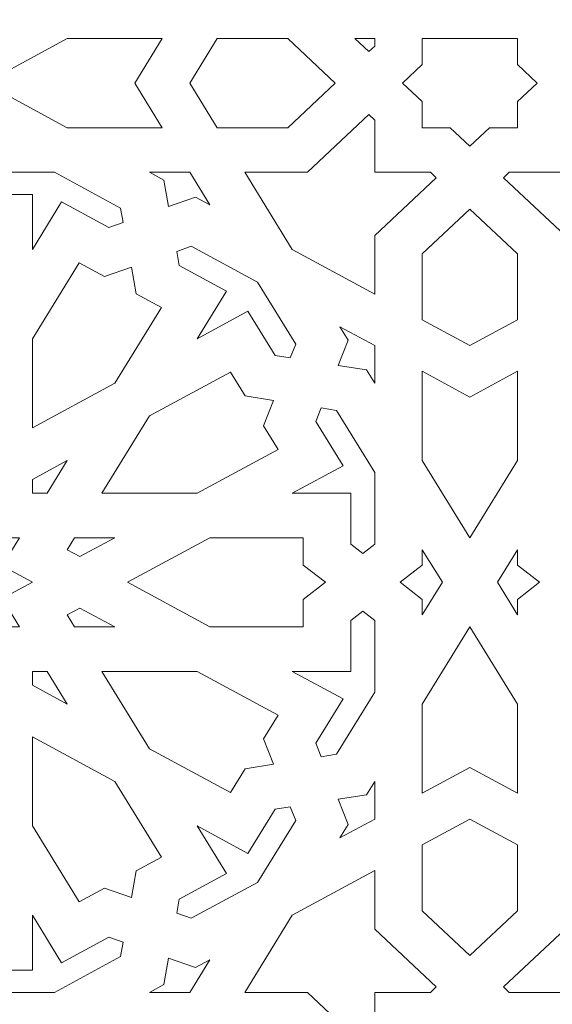
# Model space of a CAD drawing. Units: centimetres. Extents: x -10.4 to 10.5, y -13.8 to 13.1.
# Drawn here: x 0.5 to 1.1, y 1 to 2.1 of the extents above; entities that cross this region are included whole.
import ezdxf

# ---------------------------------------------------------------- set-up
doc = ezdxf.new("R2010")
doc.units = ezdxf.units.CM
doc.header["$MEASUREMENT"] = 0
doc.layers.add('PLAN_1', color=7, linetype='Continuous')

msp = doc.modelspace()

# ---------------------------------------------------------------- linework, layer by layer
at = {"layer": 'PLAN_1', "color": 250, "lineweight": 9}
msp.add_open_spline([(-5.74761, -0.10087), (-5.74761, -0.10087), (5.40428, -0.10087), (5.40428, -0.10087), (5.40428, -0.10087), (5.40428, -0.10087), (5.40428, 11.05103), (5.40428, 11.05103), (5.40428, 11.05103), (5.40428, 11.05103), (-5.74761, 11.05103), (-5.74761, 11.05103), (-5.74761, 11.05103), (-5.74761, 11.05103), (-5.74761, -0.10087), (-5.74761, -0.10087), (-5.74761, -0.10087), (-5.74761, -0.10087), (-5.74761, -0.10087), (-5.74761, -0.10087)], degree=3, knots=[0, 0, 0, 0, 0.1666667, 0.1666667, 0.1666667, 0.1666667, 0.3333333, 0.3333333, 0.3333333, 0.3333333, 0.5, 0.5, 0.5, 0.5, 0.6666667, 0.6666667, 0.6666667, 0.6666667, 1, 1, 1, 1], dxfattribs=at)
at = {"layer": 'PLAN_1', "color": 3, "lineweight": 9}
msp.add_open_spline([(-4.78058, 0.85673), (-4.78058, 0.85673), (4.45955, 0.85673), (4.45955, 0.85673), (4.45955, 0.85673), (4.45955, 0.85673), (4.45955, 10.09687), (4.45955, 10.09687), (4.45955, 10.09687), (4.45955, 10.09687), (-4.78058, 10.09687), (-4.78058, 10.09687), (-4.78058, 10.09687), (-4.78058, 10.09687), (-4.78058, 0.85673), (-4.78058, 0.85673), (-4.78058, 0.85673), (-4.78058, 0.85673), (-4.78058, 0.85673), (-4.78058, 0.85673)], degree=3, knots=[0, 0, 0, 0, 0.1666667, 0.1666667, 0.1666667, 0.1666667, 0.3333333, 0.3333333, 0.3333333, 0.3333333, 0.5, 0.5, 0.5, 0.5, 0.6666667, 0.6666667, 0.6666667, 0.6666667, 1, 1, 1, 1], dxfattribs=at)
at = {"layer": 'PLAN_1', "color": 242, "lineweight": 9}
for points, knots in [([(0.65524, 2.08084), (0.65524, 2.08084), (0.62547, 2.03254), (0.62547, 2.03254), (0.62547, 2.03254), (0.62547, 2.03254), (0.65524, 1.98425), (0.65524, 1.98425), (0.65524, 1.98425), (0.65524, 1.98425), (0.55211, 1.98425), (0.55211, 1.98425), (0.55211, 1.98425), (0.55211, 1.98425), (0.46278, 2.03254), (0.46278, 2.03254), (0.46278, 2.03254), (0.46278, 2.03254), (0.55211, 2.08084), (0.55211, 2.08084), (0.55211, 2.08084), (0.55211, 2.08084), (0.65524, 2.08084), (0.65524, 2.08084)], [0, 0, 0, 0, 0.1428571, 0.1428571, 0.1428571, 0.1428571, 0.2857143, 0.2857143, 0.2857143, 0.2857143, 0.4285714, 0.4285714, 0.4285714, 0.4285714, 0.5714286, 0.5714286, 0.5714286, 0.5714286, 0.7142857, 0.7142857, 0.7142857, 0.7142857, 1, 1, 1, 1]), ([(0.84271, 2.03254), (0.84271, 2.03254), (0.79115, 1.98425), (0.79115, 1.98425), (0.79115, 1.98425), (0.79115, 1.98425), (0.71477, 1.98425), (0.71477, 1.98425), (0.71477, 1.98425), (0.71477, 1.98425), (0.68501, 2.03254), (0.68501, 2.03254), (0.68501, 2.03254), (0.68501, 2.03254), (0.71477, 2.08084), (0.71477, 2.08084), (0.71477, 2.08084), (0.71477, 2.08084), (0.79115, 2.08084), (0.79115, 2.08084), (0.79115, 2.08084), (0.79115, 2.08084), (0.84271, 2.03254), (0.84271, 2.03254)], [0, 0, 0, 0, 0.1428571, 0.1428571, 0.1428571, 0.1428571, 0.2857143, 0.2857143, 0.2857143, 0.2857143, 0.4285714, 0.4285714, 0.4285714, 0.4285714, 0.5714286, 0.5714286, 0.5714286, 0.5714286, 0.7142857, 0.7142857, 0.7142857, 0.7142857, 1, 1, 1, 1]), ([(0.88543, 2.08084), (0.88543, 2.08084), (0.88543, 2.07254), (0.88543, 2.07254), (0.88543, 2.07254), (0.88543, 2.07254), (0.87917, 2.06669), (0.87917, 2.06669), (0.87917, 2.06669), (0.87917, 2.06669), (0.86406, 2.08084), (0.86406, 2.08084), (0.86406, 2.08084), (0.86406, 2.08084), (0.88543, 2.08084), (0.88543, 2.08084)], [0, 0, 0, 0, 0.2, 0.2, 0.2, 0.2, 0.4, 0.4, 0.4, 0.4, 0.6, 0.6, 0.6, 0.6, 1, 1, 1, 1]), ([(1.04012, 1.98425), (1.04012, 1.98425), (1.00999, 1.98425), (1.00999, 1.98425), (1.00999, 1.98425), (1.00999, 1.98425), (0.98863, 1.96425), (0.98863, 1.96425), (0.98863, 1.96425), (0.98863, 1.96425), (0.9886, 1.96428), (0.9886, 1.96428), (0.9886, 1.96428), (0.9886, 1.96428), (0.98855, 1.96425), (0.98855, 1.96425), (0.98855, 1.96425), (0.98855, 1.96425), (0.96719, 1.98425), (0.96719, 1.98425), (0.96719, 1.98425), (0.96719, 1.98425), (0.93706, 1.98425), (0.93706, 1.98425), (0.93706, 1.98425), (0.93706, 1.98425), (0.93699, 1.98425), (0.93699, 1.98425), (0.93699, 1.98425), (0.93699, 1.98425), (0.93699, 2.01255), (0.93699, 2.01255), (0.93699, 2.01255), (0.93699, 2.01255), (0.91563, 2.03254), (0.91563, 2.03254), (0.91563, 2.03254), (0.91563, 2.03254), (0.93699, 2.05256), (0.93699, 2.05256), (0.93699, 2.05256), (0.93699, 2.05256), (0.93699, 2.08084), (0.93699, 2.08084), (0.93699, 2.08084), (0.93699, 2.08084), (0.93706, 2.08084), (0.93706, 2.08084), (0.93706, 2.08084), (0.93706, 2.08084), (1.04012, 2.08084), (1.04012, 2.08084), (1.04012, 2.08084), (1.04012, 2.08084), (1.0402, 2.08084), (1.0402, 2.08084), (1.0402, 2.08084), (1.0402, 2.08084), (1.0402, 2.05256), (1.0402, 2.05256), (1.0402, 2.05256), (1.0402, 2.05256), (1.06156, 2.03254), (1.06156, 2.03254), (1.06156, 2.03254), (1.06156, 2.03254), (1.0402, 2.01255), (1.0402, 2.01255), (1.0402, 2.01255), (1.0402, 2.01255), (1.0402, 1.98425), (1.0402, 1.98425), (1.0402, 1.98425), (1.0402, 1.98425), (1.04012, 1.98425), (1.04012, 1.98425)], [0, 0, 0, 0, 0.05, 0.05, 0.05, 0.05, 0.1, 0.1, 0.1, 0.1, 0.15, 0.15, 0.15, 0.15, 0.2, 0.2, 0.2, 0.2, 0.25, 0.25, 0.25, 0.25, 0.3, 0.3, 0.3, 0.3, 0.35, 0.35, 0.35, 0.35, 0.4, 0.4, 0.4, 0.4, 0.45, 0.45, 0.45, 0.45, 0.5, 0.5, 0.5, 0.5, 0.55, 0.55, 0.55, 0.55, 0.6, 0.6, 0.6, 0.6, 0.65, 0.65, 0.65, 0.65, 0.7, 0.7, 0.7, 0.7, 0.75, 0.75, 0.75, 0.75, 0.8, 0.8, 0.8, 0.8, 0.85, 0.85, 0.85, 0.85, 0.9, 0.9, 0.9, 0.9, 1, 1, 1, 1]), ([(0.79611, 1.85233), (0.79611, 1.85233), (0.88543, 1.80404), (0.88543, 1.80404), (0.88543, 1.80404), (0.88543, 1.80404), (0.88543, 1.86768), (0.88543, 1.86768), (0.88543, 1.86768), (0.88543, 1.86768), (0.9521, 1.93011), (0.9521, 1.93011), (0.9521, 1.93011), (0.9521, 1.93011), (0.94584, 1.93596), (0.94584, 1.93596), (0.94584, 1.93596), (0.94584, 1.93596), (0.88543, 1.93596), (0.88543, 1.93596), (0.88543, 1.93596), (0.88543, 1.93596), (0.88543, 1.99254), (0.88543, 1.99254), (0.88543, 1.99254), (0.88543, 1.99254), (0.87917, 1.9984), (0.87917, 1.9984), (0.87917, 1.9984), (0.87917, 1.9984), (0.8125, 1.93596), (0.8125, 1.93596), (0.8125, 1.93596), (0.8125, 1.93596), (0.74455, 1.93596), (0.74455, 1.93596), (0.74455, 1.93596), (0.74455, 1.93596), (0.79611, 1.85233), (0.79611, 1.85233)], [0, 0, 0, 0, 0.0909091, 0.0909091, 0.0909091, 0.0909091, 0.1818182, 0.1818182, 0.1818182, 0.1818182, 0.2727273, 0.2727273, 0.2727273, 0.2727273, 0.3636364, 0.3636364, 0.3636364, 0.3636364, 0.4545455, 0.4545455, 0.4545455, 0.4545455, 0.5454545, 0.5454545, 0.5454545, 0.5454545, 0.6363636, 0.6363636, 0.6363636, 0.6363636, 0.7272727, 0.7272727, 0.7272727, 0.7272727, 0.8181818, 0.8181818, 0.8181818, 0.8181818, 1, 1, 1, 1]), ([(1.18108, 1.85233), (1.18108, 1.85233), (1.23263, 1.93596), (1.23263, 1.93596), (1.23263, 1.93596), (1.23263, 1.93596), (1.16468, 1.93596), (1.16468, 1.93596), (1.16468, 1.93596), (1.16468, 1.93596), (1.09802, 1.9984), (1.09802, 1.9984), (1.09802, 1.9984), (1.09802, 1.9984), (1.09175, 1.99254), (1.09175, 1.99254), (1.09175, 1.99254), (1.09175, 1.99254), (1.09175, 1.93596), (1.09175, 1.93596), (1.09175, 1.93596), (1.09175, 1.93596), (1.03135, 1.93596), (1.03135, 1.93596), (1.03135, 1.93596), (1.03135, 1.93596), (1.02509, 1.93011), (1.02509, 1.93011), (1.02509, 1.93011), (1.02509, 1.93011), (1.09175, 1.86768), (1.09175, 1.86768), (1.09175, 1.86768), (1.09175, 1.86768), (1.09175, 1.80404), (1.09175, 1.80404), (1.09175, 1.80404), (1.09175, 1.80404), (1.18108, 1.85233), (1.18108, 1.85233)], [0, 0, 0, 0, 0.0909091, 0.0909091, 0.0909091, 0.0909091, 0.1818182, 0.1818182, 0.1818182, 0.1818182, 0.2727273, 0.2727273, 0.2727273, 0.2727273, 0.3636364, 0.3636364, 0.3636364, 0.3636364, 0.4545455, 0.4545455, 0.4545455, 0.4545455, 0.5454545, 0.5454545, 0.5454545, 0.5454545, 0.6363636, 0.6363636, 0.6363636, 0.6363636, 0.7272727, 0.7272727, 0.7272727, 0.7272727, 0.8181818, 0.8181818, 0.8181818, 0.8181818, 1, 1, 1, 1]), ([(0.53829, 1.93596), (0.53829, 1.93596), (0.61008, 1.89714), (0.61008, 1.89714), (0.61008, 1.89714), (0.61008, 1.89714), (0.61289, 1.88169), (0.61289, 1.88169), (0.61289, 1.88169), (0.61289, 1.88169), (0.5972, 1.87623), (0.5972, 1.87623), (0.5972, 1.87623), (0.5972, 1.87623), (0.54612, 1.90385), (0.54612, 1.90385), (0.54612, 1.90385), (0.54612, 1.90385), (0.51435, 1.85233), (0.51435, 1.85233), (0.51435, 1.85233), (0.51435, 1.85233), (0.51435, 1.91181), (0.51435, 1.91181), (0.51435, 1.91181), (0.51435, 1.91181), (0.45539, 1.91181), (0.45539, 1.91181), (0.45539, 1.91181), (0.45539, 1.91181), (0.4447, 1.92389), (0.4447, 1.92389), (0.4447, 1.92389), (0.4447, 1.92389), (0.45539, 1.93596), (0.45539, 1.93596), (0.45539, 1.93596), (0.45539, 1.93596), (0.53829, 1.93596), (0.53829, 1.93596)], [0, 0, 0, 0, 0.0909091, 0.0909091, 0.0909091, 0.0909091, 0.1818182, 0.1818182, 0.1818182, 0.1818182, 0.2727273, 0.2727273, 0.2727273, 0.2727273, 0.3636364, 0.3636364, 0.3636364, 0.3636364, 0.4545455, 0.4545455, 0.4545455, 0.4545455, 0.5454545, 0.5454545, 0.5454545, 0.5454545, 0.6363636, 0.6363636, 0.6363636, 0.6363636, 0.7272727, 0.7272727, 0.7272727, 0.7272727, 0.8181818, 0.8181818, 0.8181818, 0.8181818, 1, 1, 1, 1]), ([(0.68501, 1.93596), (0.68501, 1.93596), (0.70681, 1.90061), (0.70681, 1.90061), (0.70681, 1.90061), (0.70681, 1.90061), (0.69136, 1.90896), (0.69136, 1.90896), (0.69136, 1.90896), (0.69136, 1.90896), (0.66209, 1.89879), (0.66209, 1.89879), (0.66209, 1.89879), (0.66209, 1.89879), (0.65686, 1.92761), (0.65686, 1.92761), (0.65686, 1.92761), (0.65686, 1.92761), (0.64141, 1.93596), (0.64141, 1.93596), (0.64141, 1.93596), (0.64141, 1.93596), (0.68501, 1.93596), (0.68501, 1.93596)], [0, 0, 0, 0, 0.1428571, 0.1428571, 0.1428571, 0.1428571, 0.2857143, 0.2857143, 0.2857143, 0.2857143, 0.4285714, 0.4285714, 0.4285714, 0.4285714, 0.5714286, 0.5714286, 0.5714286, 0.5714286, 0.7142857, 0.7142857, 0.7142857, 0.7142857, 1, 1, 1, 1]), ([(1.0402, 1.77616), (1.0402, 1.77616), (0.98863, 1.74828), (0.98863, 1.74828), (0.98863, 1.74828), (0.98863, 1.74828), (0.93706, 1.77616), (0.93706, 1.77616), (0.93706, 1.77616), (0.93706, 1.77616), (0.93706, 1.84767), (0.93706, 1.84767), (0.93706, 1.84767), (0.93706, 1.84767), (0.98863, 1.89596), (0.98863, 1.89596), (0.98863, 1.89596), (0.98863, 1.89596), (1.0402, 1.84767), (1.0402, 1.84767), (1.0402, 1.84767), (1.0402, 1.84767), (1.0402, 1.77616), (1.0402, 1.77616)], [0, 0, 0, 0, 0.1428571, 0.1428571, 0.1428571, 0.1428571, 0.2857143, 0.2857143, 0.2857143, 0.2857143, 0.4285714, 0.4285714, 0.4285714, 0.4285714, 0.5714286, 0.5714286, 0.5714286, 0.5714286, 0.7142857, 0.7142857, 0.7142857, 0.7142857, 1, 1, 1, 1]), ([(0.75837, 1.81698), (0.75837, 1.81698), (0.79982, 1.74975), (0.79982, 1.74975), (0.79982, 1.74975), (0.79982, 1.74975), (0.79399, 1.73504), (0.79399, 1.73504), (0.79399, 1.73504), (0.79399, 1.73504), (0.77749, 1.73767), (0.77749, 1.73767), (0.77749, 1.73767), (0.77749, 1.73767), (0.748, 1.78549), (0.748, 1.78549), (0.748, 1.78549), (0.748, 1.78549), (0.69298, 1.75573), (0.69298, 1.75573), (0.69298, 1.75573), (0.69298, 1.75573), (0.72474, 1.80727), (0.72474, 1.80727), (0.72474, 1.80727), (0.72474, 1.80727), (0.67368, 1.83488), (0.67368, 1.83488), (0.67368, 1.83488), (0.67368, 1.83488), (0.67087, 1.85035), (0.67087, 1.85035), (0.67087, 1.85035), (0.67087, 1.85035), (0.68657, 1.85579), (0.68657, 1.85579), (0.68657, 1.85579), (0.68657, 1.85579), (0.75837, 1.81698), (0.75837, 1.81698)], [0, 0, 0, 0, 0.0909091, 0.0909091, 0.0909091, 0.0909091, 0.1818182, 0.1818182, 0.1818182, 0.1818182, 0.2727273, 0.2727273, 0.2727273, 0.2727273, 0.3636364, 0.3636364, 0.3636364, 0.3636364, 0.4545455, 0.4545455, 0.4545455, 0.4545455, 0.5454545, 0.5454545, 0.5454545, 0.5454545, 0.6363636, 0.6363636, 0.6363636, 0.6363636, 0.7272727, 0.7272727, 0.7272727, 0.7272727, 0.8181818, 0.8181818, 0.8181818, 0.8181818, 1, 1, 1, 1]), ([(0.62168, 1.83325), (0.62168, 1.83325), (0.62691, 1.80441), (0.62691, 1.80441), (0.62691, 1.80441), (0.62691, 1.80441), (0.65432, 1.7896), (0.65432, 1.7896), (0.65432, 1.7896), (0.65432, 1.7896), (0.60366, 1.70745), (0.60366, 1.70745), (0.60366, 1.70745), (0.60366, 1.70745), (0.51435, 1.65916), (0.51435, 1.65916), (0.51435, 1.65916), (0.51435, 1.65916), (0.51435, 1.75575), (0.51435, 1.75575), (0.51435, 1.75575), (0.51435, 1.75575), (0.56499, 1.8379), (0.56499, 1.8379), (0.56499, 1.8379), (0.56499, 1.8379), (0.5924, 1.82307), (0.5924, 1.82307), (0.5924, 1.82307), (0.5924, 1.82307), (0.62168, 1.83325), (0.62168, 1.83325)], [0, 0, 0, 0, 0.1111111, 0.1111111, 0.1111111, 0.1111111, 0.2222222, 0.2222222, 0.2222222, 0.2222222, 0.3333333, 0.3333333, 0.3333333, 0.3333333, 0.4444444, 0.4444444, 0.4444444, 0.4444444, 0.5555556, 0.5555556, 0.5555556, 0.5555556, 0.6666667, 0.6666667, 0.6666667, 0.6666667, 0.7777778, 0.7777778, 0.7777778, 0.7777778, 1, 1, 1, 1]), ([(0.88543, 1.74829), (0.88543, 1.74829), (0.88543, 1.70745), (0.88543, 1.70745), (0.88543, 1.70745), (0.88543, 1.70745), (0.87651, 1.72191), (0.87651, 1.72191), (0.87651, 1.72191), (0.87651, 1.72191), (0.84573, 1.72682), (0.84573, 1.72682), (0.84573, 1.72682), (0.84573, 1.72682), (0.85659, 1.75422), (0.85659, 1.75422), (0.85659, 1.75422), (0.85659, 1.75422), (0.84767, 1.7687), (0.84767, 1.7687), (0.84767, 1.7687), (0.84767, 1.7687), (0.88543, 1.74829), (0.88543, 1.74829)], [0, 0, 0, 0, 0.1428571, 0.1428571, 0.1428571, 0.1428571, 0.2857143, 0.2857143, 0.2857143, 0.2857143, 0.4285714, 0.4285714, 0.4285714, 0.4285714, 0.5714286, 0.5714286, 0.5714286, 0.5714286, 0.7142857, 0.7142857, 0.7142857, 0.7142857, 1, 1, 1, 1]), ([(0.58984, 1.58845), (0.58984, 1.58845), (0.69299, 1.58845), (0.69299, 1.58845), (0.69299, 1.58845), (0.69299, 1.58845), (0.7807, 1.63589), (0.7807, 1.63589), (0.7807, 1.63589), (0.7807, 1.63589), (0.76487, 1.66155), (0.76487, 1.66155), (0.76487, 1.66155), (0.76487, 1.66155), (0.77573, 1.68896), (0.77573, 1.68896), (0.77573, 1.68896), (0.77573, 1.68896), (0.74496, 1.69387), (0.74496, 1.69387), (0.74496, 1.69387), (0.74496, 1.69387), (0.72913, 1.71953), (0.72913, 1.71953), (0.72913, 1.71953), (0.72913, 1.71953), (0.64141, 1.67211), (0.64141, 1.67211), (0.64141, 1.67211), (0.64141, 1.67211), (0.58984, 1.58845), (0.58984, 1.58845)], [0, 0, 0, 0, 0.1111111, 0.1111111, 0.1111111, 0.1111111, 0.2222222, 0.2222222, 0.2222222, 0.2222222, 0.3333333, 0.3333333, 0.3333333, 0.3333333, 0.4444444, 0.4444444, 0.4444444, 0.4444444, 0.5555556, 0.5555556, 0.5555556, 0.5555556, 0.6666667, 0.6666667, 0.6666667, 0.6666667, 0.7777778, 0.7777778, 0.7777778, 0.7777778, 1, 1, 1, 1]), ([(1.0402, 1.7204), (1.0402, 1.7204), (0.98863, 1.69252), (0.98863, 1.69252), (0.98863, 1.69252), (0.98863, 1.69252), (0.93706, 1.7204), (0.93706, 1.7204), (0.93706, 1.7204), (0.93706, 1.7204), (0.93706, 1.62382), (0.93706, 1.62382), (0.93706, 1.62382), (0.93706, 1.62382), (0.98863, 1.54017), (0.98863, 1.54017), (0.98863, 1.54017), (0.98863, 1.54017), (1.0402, 1.62382), (1.0402, 1.62382), (1.0402, 1.62382), (1.0402, 1.62382), (1.0402, 1.7204), (1.0402, 1.7204)], [0, 0, 0, 0, 0.1428571, 0.1428571, 0.1428571, 0.1428571, 0.2857143, 0.2857143, 0.2857143, 0.2857143, 0.4285714, 0.4285714, 0.4285714, 0.4285714, 0.5714286, 0.5714286, 0.5714286, 0.5714286, 0.7142857, 0.7142857, 0.7142857, 0.7142857, 1, 1, 1, 1]), ([(0.88543, 1.61087), (0.88543, 1.61087), (0.88543, 1.53324), (0.88543, 1.53324), (0.88543, 1.53324), (0.88543, 1.53324), (0.87253, 1.52323), (0.87253, 1.52323), (0.87253, 1.52323), (0.87253, 1.52323), (0.85964, 1.53324), (0.85964, 1.53324), (0.85964, 1.53324), (0.85964, 1.53324), (0.85964, 1.58845), (0.85964, 1.58845), (0.85964, 1.58845), (0.85964, 1.58845), (0.7961, 1.58845), (0.7961, 1.58845), (0.7961, 1.58845), (0.7961, 1.58845), (0.85113, 1.61821), (0.85113, 1.61821), (0.85113, 1.61821), (0.85113, 1.61821), (0.82164, 1.66603), (0.82164, 1.66603), (0.82164, 1.66603), (0.82164, 1.66603), (0.82747, 1.68073), (0.82747, 1.68073), (0.82747, 1.68073), (0.82747, 1.68073), (0.84398, 1.6781), (0.84398, 1.6781), (0.84398, 1.6781), (0.84398, 1.6781), (0.88543, 1.61087), (0.88543, 1.61087)], [0, 0, 0, 0, 0.0909091, 0.0909091, 0.0909091, 0.0909091, 0.1818182, 0.1818182, 0.1818182, 0.1818182, 0.2727273, 0.2727273, 0.2727273, 0.2727273, 0.3636364, 0.3636364, 0.3636364, 0.3636364, 0.4545455, 0.4545455, 0.4545455, 0.4545455, 0.5454545, 0.5454545, 0.5454545, 0.5454545, 0.6363636, 0.6363636, 0.6363636, 0.6363636, 0.7272727, 0.7272727, 0.7272727, 0.7272727, 0.8181818, 0.8181818, 0.8181818, 0.8181818, 1, 1, 1, 1]), ([(0.55211, 1.62382), (0.55211, 1.62382), (0.53031, 1.58845), (0.53031, 1.58845), (0.53031, 1.58845), (0.53031, 1.58845), (0.51435, 1.58845), (0.51435, 1.58845), (0.51435, 1.58845), (0.51435, 1.58845), (0.51435, 1.60341), (0.51435, 1.60341), (0.51435, 1.60341), (0.51435, 1.60341), (0.55211, 1.62382), (0.55211, 1.62382)], [0, 0, 0, 0, 0.2, 0.2, 0.2, 0.2, 0.4, 0.4, 0.4, 0.4, 0.6, 0.6, 0.6, 0.6, 1, 1, 1, 1]), ([(0.46279, 1.40824), (0.46279, 1.40824), (0.4301, 1.42592), (0.4301, 1.42592), (0.4301, 1.42592), (0.4301, 1.42592), (0.41122, 1.39531), (0.41122, 1.39531), (0.41122, 1.39531), (0.41122, 1.39531), (0.39236, 1.42592), (0.39236, 1.42592), (0.39236, 1.42592), (0.39236, 1.42592), (0.35966, 1.40824), (0.35966, 1.40824), (0.35966, 1.40824), (0.35966, 1.40824), (0.35966, 1.44359), (0.35966, 1.44359), (0.35966, 1.44359), (0.35966, 1.44359), (0.32191, 1.44359), (0.32191, 1.44359), (0.32191, 1.44359), (0.32191, 1.44359), (0.34079, 1.47421), (0.34079, 1.47421), (0.34079, 1.47421), (0.34079, 1.47421), (0.30809, 1.49189), (0.30809, 1.49189), (0.30809, 1.49189), (0.30809, 1.49189), (0.34079, 1.50957), (0.34079, 1.50957), (0.34079, 1.50957), (0.34079, 1.50957), (0.32191, 1.54019), (0.32191, 1.54019), (0.32191, 1.54019), (0.32191, 1.54019), (0.35966, 1.54019), (0.35966, 1.54019), (0.35966, 1.54019), (0.35966, 1.54019), (0.35966, 1.57553), (0.35966, 1.57553), (0.35966, 1.57553), (0.35966, 1.57553), (0.39236, 1.55785), (0.39236, 1.55785), (0.39236, 1.55785), (0.39236, 1.55785), (0.41122, 1.58847), (0.41122, 1.58847), (0.41122, 1.58847), (0.41122, 1.58847), (0.4301, 1.55785), (0.4301, 1.55785), (0.4301, 1.55785), (0.4301, 1.55785), (0.46279, 1.57553), (0.46279, 1.57553), (0.46279, 1.57553), (0.46279, 1.57553), (0.46279, 1.54019), (0.46279, 1.54019), (0.46279, 1.54019), (0.46279, 1.54019), (0.50054, 1.54019), (0.50054, 1.54019), (0.50054, 1.54019), (0.50054, 1.54019), (0.48167, 1.50957), (0.48167, 1.50957), (0.48167, 1.50957), (0.48167, 1.50957), (0.51436, 1.49189), (0.51436, 1.49189), (0.51436, 1.49189), (0.51436, 1.49189), (0.48167, 1.47421), (0.48167, 1.47421), (0.48167, 1.47421), (0.48167, 1.47421), (0.50054, 1.44359), (0.50054, 1.44359), (0.50054, 1.44359), (0.50054, 1.44359), (0.46279, 1.44359), (0.46279, 1.44359), (0.46279, 1.44359), (0.46279, 1.44359), (0.46279, 1.40824), (0.46279, 1.40824)], [0, 0, 0, 0, 0.04, 0.04, 0.04, 0.04, 0.08, 0.08, 0.08, 0.08, 0.12, 0.12, 0.12, 0.12, 0.16, 0.16, 0.16, 0.16, 0.2, 0.2, 0.2, 0.2, 0.24, 0.24, 0.24, 0.24, 0.28, 0.28, 0.28, 0.28, 0.32, 0.32, 0.32, 0.32, 0.36, 0.36, 0.36, 0.36, 0.4, 0.4, 0.4, 0.4, 0.44, 0.44, 0.44, 0.44, 0.48, 0.48, 0.48, 0.48, 0.52, 0.52, 0.52, 0.52, 0.56, 0.56, 0.56, 0.56, 0.6, 0.6, 0.6, 0.6, 0.64, 0.64, 0.64, 0.64, 0.68, 0.68, 0.68, 0.68, 0.72, 0.72, 0.72, 0.72, 0.76, 0.76, 0.76, 0.76, 0.8, 0.8, 0.8, 0.8, 0.84, 0.84, 0.84, 0.84, 0.88, 0.88, 0.88, 0.88, 0.92, 0.92, 0.92, 0.92, 1, 1, 1, 1]), ([(0.60368, 1.54019), (0.60368, 1.54019), (0.56592, 1.51977), (0.56592, 1.51977), (0.56592, 1.51977), (0.56592, 1.51977), (0.5521, 1.52724), (0.5521, 1.52724), (0.5521, 1.52724), (0.5521, 1.52724), (0.56008, 1.54019), (0.56008, 1.54019), (0.56008, 1.54019), (0.56008, 1.54019), (0.60368, 1.54019), (0.60368, 1.54019)], [0, 0, 0, 0, 0.2, 0.2, 0.2, 0.2, 0.4, 0.4, 0.4, 0.4, 0.6, 0.6, 0.6, 0.6, 1, 1, 1, 1]), ([(0.83213, 1.49189), (0.83213, 1.49189), (0.80808, 1.47324), (0.80808, 1.47324), (0.80808, 1.47324), (0.80808, 1.47324), (0.80808, 1.44359), (0.80808, 1.44359), (0.80808, 1.44359), (0.80808, 1.44359), (0.7068, 1.44359), (0.7068, 1.44359), (0.7068, 1.44359), (0.7068, 1.44359), (0.61748, 1.49189), (0.61748, 1.49189), (0.61748, 1.49189), (0.61748, 1.49189), (0.7068, 1.54019), (0.7068, 1.54019), (0.7068, 1.54019), (0.7068, 1.54019), (0.80808, 1.54019), (0.80808, 1.54019), (0.80808, 1.54019), (0.80808, 1.54019), (0.80808, 1.51055), (0.80808, 1.51055), (0.80808, 1.51055), (0.80808, 1.51055), (0.83213, 1.49189), (0.83213, 1.49189)], [0, 0, 0, 0, 0.1111111, 0.1111111, 0.1111111, 0.1111111, 0.2222222, 0.2222222, 0.2222222, 0.2222222, 0.3333333, 0.3333333, 0.3333333, 0.3333333, 0.4444444, 0.4444444, 0.4444444, 0.4444444, 0.5555556, 0.5555556, 0.5555556, 0.5555556, 0.6666667, 0.6666667, 0.6666667, 0.6666667, 0.7777778, 0.7777778, 0.7777778, 0.7777778, 1, 1, 1, 1]), ([(0.95879, 1.49189), (0.95879, 1.49189), (0.93699, 1.45653), (0.93699, 1.45653), (0.93699, 1.45653), (0.93699, 1.45653), (0.93699, 1.47324), (0.93699, 1.47324), (0.93699, 1.47324), (0.93699, 1.47324), (0.91294, 1.49189), (0.91294, 1.49189), (0.91294, 1.49189), (0.91294, 1.49189), (0.93699, 1.51055), (0.93699, 1.51055), (0.93699, 1.51055), (0.93699, 1.51055), (0.93699, 1.52725), (0.93699, 1.52725), (0.93699, 1.52725), (0.93699, 1.52725), (0.95879, 1.49189), (0.95879, 1.49189)], [0, 0, 0, 0, 0.1428571, 0.1428571, 0.1428571, 0.1428571, 0.2857143, 0.2857143, 0.2857143, 0.2857143, 0.4285714, 0.4285714, 0.4285714, 0.4285714, 0.5714286, 0.5714286, 0.5714286, 0.5714286, 0.7142857, 0.7142857, 0.7142857, 0.7142857, 1, 1, 1, 1]), ([(1.06424, 1.49189), (1.06424, 1.49189), (1.0402, 1.51055), (1.0402, 1.51055), (1.0402, 1.51055), (1.0402, 1.51055), (1.0402, 1.52725), (1.0402, 1.52725), (1.0402, 1.52725), (1.0402, 1.52725), (1.0184, 1.49189), (1.0184, 1.49189), (1.0184, 1.49189), (1.0184, 1.49189), (1.0402, 1.45653), (1.0402, 1.45653), (1.0402, 1.45653), (1.0402, 1.45653), (1.0402, 1.47324), (1.0402, 1.47324), (1.0402, 1.47324), (1.0402, 1.47324), (1.06424, 1.49189), (1.06424, 1.49189)], [0, 0, 0, 0, 0.1428571, 0.1428571, 0.1428571, 0.1428571, 0.2857143, 0.2857143, 0.2857143, 0.2857143, 0.4285714, 0.4285714, 0.4285714, 0.4285714, 0.5714286, 0.5714286, 0.5714286, 0.5714286, 0.7142857, 0.7142857, 0.7142857, 0.7142857, 1, 1, 1, 1]), ([(0.60368, 1.44359), (0.60368, 1.44359), (0.56008, 1.44359), (0.56008, 1.44359), (0.56008, 1.44359), (0.56008, 1.44359), (0.5521, 1.45654), (0.5521, 1.45654), (0.5521, 1.45654), (0.5521, 1.45654), (0.56592, 1.46401), (0.56592, 1.46401), (0.56592, 1.46401), (0.56592, 1.46401), (0.60368, 1.44359), (0.60368, 1.44359)], [0, 0, 0, 0, 0.2, 0.2, 0.2, 0.2, 0.4, 0.4, 0.4, 0.4, 0.6, 0.6, 0.6, 0.6, 1, 1, 1, 1]), ([(0.7961, 1.39532), (0.7961, 1.39532), (0.85113, 1.36556), (0.85113, 1.36556), (0.85113, 1.36556), (0.85113, 1.36556), (0.82164, 1.31774), (0.82164, 1.31774), (0.82164, 1.31774), (0.82164, 1.31774), (0.82747, 1.30304), (0.82747, 1.30304), (0.82747, 1.30304), (0.82747, 1.30304), (0.84398, 1.30566), (0.84398, 1.30566), (0.84398, 1.30566), (0.84398, 1.30566), (0.88543, 1.37289), (0.88543, 1.37289), (0.88543, 1.37289), (0.88543, 1.37289), (0.88543, 1.45053), (0.88543, 1.45053), (0.88543, 1.45053), (0.88543, 1.45053), (0.87253, 1.46054), (0.87253, 1.46054), (0.87253, 1.46054), (0.87253, 1.46054), (0.85964, 1.45053), (0.85964, 1.45053), (0.85964, 1.45053), (0.85964, 1.45053), (0.85964, 1.39532), (0.85964, 1.39532), (0.85964, 1.39532), (0.85964, 1.39532), (0.7961, 1.39532), (0.7961, 1.39532)], [0, 0, 0, 0, 0.0909091, 0.0909091, 0.0909091, 0.0909091, 0.1818182, 0.1818182, 0.1818182, 0.1818182, 0.2727273, 0.2727273, 0.2727273, 0.2727273, 0.3636364, 0.3636364, 0.3636364, 0.3636364, 0.4545455, 0.4545455, 0.4545455, 0.4545455, 0.5454545, 0.5454545, 0.5454545, 0.5454545, 0.6363636, 0.6363636, 0.6363636, 0.6363636, 0.7272727, 0.7272727, 0.7272727, 0.7272727, 0.8181818, 0.8181818, 0.8181818, 0.8181818, 1, 1, 1, 1]), ([(0.98863, 1.4436), (0.98863, 1.4436), (0.93706, 1.35996), (0.93706, 1.35996), (0.93706, 1.35996), (0.93706, 1.35996), (0.93706, 1.26337), (0.93706, 1.26337), (0.93706, 1.26337), (0.93706, 1.26337), (0.98863, 1.29126), (0.98863, 1.29126), (0.98863, 1.29126), (0.98863, 1.29126), (1.0402, 1.26337), (1.0402, 1.26337), (1.0402, 1.26337), (1.0402, 1.26337), (1.0402, 1.35996), (1.0402, 1.35996), (1.0402, 1.35996), (1.0402, 1.35996), (0.98863, 1.4436), (0.98863, 1.4436)], [0, 0, 0, 0, 0.1428571, 0.1428571, 0.1428571, 0.1428571, 0.2857143, 0.2857143, 0.2857143, 0.2857143, 0.4285714, 0.4285714, 0.4285714, 0.4285714, 0.5714286, 0.5714286, 0.5714286, 0.5714286, 0.7142857, 0.7142857, 0.7142857, 0.7142857, 1, 1, 1, 1]), ([(0.55211, 1.35995), (0.55211, 1.35995), (0.51435, 1.38037), (0.51435, 1.38037), (0.51435, 1.38037), (0.51435, 1.38037), (0.51435, 1.39532), (0.51435, 1.39532), (0.51435, 1.39532), (0.51435, 1.39532), (0.53031, 1.39532), (0.53031, 1.39532), (0.53031, 1.39532), (0.53031, 1.39532), (0.55211, 1.35995), (0.55211, 1.35995)], [0, 0, 0, 0, 0.2, 0.2, 0.2, 0.2, 0.4, 0.4, 0.4, 0.4, 0.6, 0.6, 0.6, 0.6, 1, 1, 1, 1]), ([(0.77573, 1.29481), (0.77573, 1.29481), (0.76487, 1.32222), (0.76487, 1.32222), (0.76487, 1.32222), (0.76487, 1.32222), (0.7807, 1.34788), (0.7807, 1.34788), (0.7807, 1.34788), (0.7807, 1.34788), (0.69299, 1.39532), (0.69299, 1.39532), (0.69299, 1.39532), (0.69299, 1.39532), (0.58984, 1.39532), (0.58984, 1.39532), (0.58984, 1.39532), (0.58984, 1.39532), (0.64141, 1.31167), (0.64141, 1.31167), (0.64141, 1.31167), (0.64141, 1.31167), (0.72913, 1.26424), (0.72913, 1.26424), (0.72913, 1.26424), (0.72913, 1.26424), (0.74496, 1.28991), (0.74496, 1.28991), (0.74496, 1.28991), (0.74496, 1.28991), (0.77573, 1.29481), (0.77573, 1.29481)], [0, 0, 0, 0, 0.1111111, 0.1111111, 0.1111111, 0.1111111, 0.2222222, 0.2222222, 0.2222222, 0.2222222, 0.3333333, 0.3333333, 0.3333333, 0.3333333, 0.4444444, 0.4444444, 0.4444444, 0.4444444, 0.5555556, 0.5555556, 0.5555556, 0.5555556, 0.6666667, 0.6666667, 0.6666667, 0.6666667, 0.7777778, 0.7777778, 0.7777778, 0.7777778, 1, 1, 1, 1]), ([(0.51435, 1.32461), (0.51435, 1.32461), (0.51435, 1.22802), (0.51435, 1.22802), (0.51435, 1.22802), (0.51435, 1.22802), (0.56499, 1.14588), (0.56499, 1.14588), (0.56499, 1.14588), (0.56499, 1.14588), (0.5924, 1.1607), (0.5924, 1.1607), (0.5924, 1.1607), (0.5924, 1.1607), (0.62168, 1.15053), (0.62168, 1.15053), (0.62168, 1.15053), (0.62168, 1.15053), (0.62691, 1.17936), (0.62691, 1.17936), (0.62691, 1.17936), (0.62691, 1.17936), (0.65432, 1.19418), (0.65432, 1.19418), (0.65432, 1.19418), (0.65432, 1.19418), (0.60366, 1.27632), (0.60366, 1.27632), (0.60366, 1.27632), (0.60366, 1.27632), (0.51435, 1.32461), (0.51435, 1.32461)], [0, 0, 0, 0, 0.1111111, 0.1111111, 0.1111111, 0.1111111, 0.2222222, 0.2222222, 0.2222222, 0.2222222, 0.3333333, 0.3333333, 0.3333333, 0.3333333, 0.4444444, 0.4444444, 0.4444444, 0.4444444, 0.5555556, 0.5555556, 0.5555556, 0.5555556, 0.6666667, 0.6666667, 0.6666667, 0.6666667, 0.7777778, 0.7777778, 0.7777778, 0.7777778, 1, 1, 1, 1]), ([(0.84573, 1.25696), (0.84573, 1.25696), (0.85659, 1.22955), (0.85659, 1.22955), (0.85659, 1.22955), (0.85659, 1.22955), (0.84767, 1.21508), (0.84767, 1.21508), (0.84767, 1.21508), (0.84767, 1.21508), (0.88543, 1.23549), (0.88543, 1.23549), (0.88543, 1.23549), (0.88543, 1.23549), (0.88543, 1.27633), (0.88543, 1.27633), (0.88543, 1.27633), (0.88543, 1.27633), (0.87651, 1.26186), (0.87651, 1.26186), (0.87651, 1.26186), (0.87651, 1.26186), (0.84573, 1.25696), (0.84573, 1.25696)], [0, 0, 0, 0, 0.1428571, 0.1428571, 0.1428571, 0.1428571, 0.2857143, 0.2857143, 0.2857143, 0.2857143, 0.4285714, 0.4285714, 0.4285714, 0.4285714, 0.5714286, 0.5714286, 0.5714286, 0.5714286, 0.7142857, 0.7142857, 0.7142857, 0.7142857, 1, 1, 1, 1]), ([(0.75837, 1.1668), (0.75837, 1.1668), (0.68657, 1.12798), (0.68657, 1.12798), (0.68657, 1.12798), (0.68657, 1.12798), (0.67087, 1.13344), (0.67087, 1.13344), (0.67087, 1.13344), (0.67087, 1.13344), (0.67368, 1.14889), (0.67368, 1.14889), (0.67368, 1.14889), (0.67368, 1.14889), (0.72474, 1.17651), (0.72474, 1.17651), (0.72474, 1.17651), (0.72474, 1.17651), (0.69298, 1.22803), (0.69298, 1.22803), (0.69298, 1.22803), (0.69298, 1.22803), (0.748, 1.19828), (0.748, 1.19828), (0.748, 1.19828), (0.748, 1.19828), (0.77749, 1.2461), (0.77749, 1.2461), (0.77749, 1.2461), (0.77749, 1.2461), (0.79399, 1.24873), (0.79399, 1.24873), (0.79399, 1.24873), (0.79399, 1.24873), (0.79982, 1.23403), (0.79982, 1.23403), (0.79982, 1.23403), (0.79982, 1.23403), (0.75837, 1.1668), (0.75837, 1.1668)], [0, 0, 0, 0, 0.0909091, 0.0909091, 0.0909091, 0.0909091, 0.1818182, 0.1818182, 0.1818182, 0.1818182, 0.2727273, 0.2727273, 0.2727273, 0.2727273, 0.3636364, 0.3636364, 0.3636364, 0.3636364, 0.4545455, 0.4545455, 0.4545455, 0.4545455, 0.5454545, 0.5454545, 0.5454545, 0.5454545, 0.6363636, 0.6363636, 0.6363636, 0.6363636, 0.7272727, 0.7272727, 0.7272727, 0.7272727, 0.8181818, 0.8181818, 0.8181818, 0.8181818, 1, 1, 1, 1]), ([(0.98863, 1.0878), (0.98863, 1.0878), (0.93706, 1.1361), (0.93706, 1.1361), (0.93706, 1.1361), (0.93706, 1.1361), (0.93706, 1.20762), (0.93706, 1.20762), (0.93706, 1.20762), (0.93706, 1.20762), (0.98863, 1.2355), (0.98863, 1.2355), (0.98863, 1.2355), (0.98863, 1.2355), (1.0402, 1.20762), (1.0402, 1.20762), (1.0402, 1.20762), (1.0402, 1.20762), (1.0402, 1.1361), (1.0402, 1.1361), (1.0402, 1.1361), (1.0402, 1.1361), (0.98863, 1.0878), (0.98863, 1.0878)], [0, 0, 0, 0, 0.1428571, 0.1428571, 0.1428571, 0.1428571, 0.2857143, 0.2857143, 0.2857143, 0.2857143, 0.4285714, 0.4285714, 0.4285714, 0.4285714, 0.5714286, 0.5714286, 0.5714286, 0.5714286, 0.7142857, 0.7142857, 0.7142857, 0.7142857, 1, 1, 1, 1]), ([(0.79611, 1.13145), (0.79611, 1.13145), (0.74455, 1.04781), (0.74455, 1.04781), (0.74455, 1.04781), (0.74455, 1.04781), (0.8125, 1.04781), (0.8125, 1.04781), (0.8125, 1.04781), (0.8125, 1.04781), (0.87917, 0.98537), (0.87917, 0.98537), (0.87917, 0.98537), (0.87917, 0.98537), (0.88543, 0.99123), (0.88543, 0.99123), (0.88543, 0.99123), (0.88543, 0.99123), (0.88543, 1.04781), (0.88543, 1.04781), (0.88543, 1.04781), (0.88543, 1.04781), (0.94584, 1.04781), (0.94584, 1.04781), (0.94584, 1.04781), (0.94584, 1.04781), (0.9521, 1.05366), (0.9521, 1.05366), (0.9521, 1.05366), (0.9521, 1.05366), (0.88543, 1.1161), (0.88543, 1.1161), (0.88543, 1.1161), (0.88543, 1.1161), (0.88543, 1.17975), (0.88543, 1.17975), (0.88543, 1.17975), (0.88543, 1.17975), (0.79611, 1.13145), (0.79611, 1.13145)], [0, 0, 0, 0, 0.0909091, 0.0909091, 0.0909091, 0.0909091, 0.1818182, 0.1818182, 0.1818182, 0.1818182, 0.2727273, 0.2727273, 0.2727273, 0.2727273, 0.3636364, 0.3636364, 0.3636364, 0.3636364, 0.4545455, 0.4545455, 0.4545455, 0.4545455, 0.5454545, 0.5454545, 0.5454545, 0.5454545, 0.6363636, 0.6363636, 0.6363636, 0.6363636, 0.7272727, 0.7272727, 0.7272727, 0.7272727, 0.8181818, 0.8181818, 0.8181818, 0.8181818, 1, 1, 1, 1]), ([(1.02509, 1.05366), (1.02509, 1.05366), (1.03135, 1.04781), (1.03135, 1.04781), (1.03135, 1.04781), (1.03135, 1.04781), (1.09175, 1.04781), (1.09175, 1.04781), (1.09175, 1.04781), (1.09175, 1.04781), (1.09175, 0.99123), (1.09175, 0.99123), (1.09175, 0.99123), (1.09175, 0.99123), (1.09802, 0.98537), (1.09802, 0.98537), (1.09802, 0.98537), (1.09802, 0.98537), (1.16468, 1.04781), (1.16468, 1.04781), (1.16468, 1.04781), (1.16468, 1.04781), (1.23263, 1.04781), (1.23263, 1.04781), (1.23263, 1.04781), (1.23263, 1.04781), (1.18108, 1.13145), (1.18108, 1.13145), (1.18108, 1.13145), (1.18108, 1.13145), (1.09175, 1.17975), (1.09175, 1.17975), (1.09175, 1.17975), (1.09175, 1.17975), (1.09175, 1.1161), (1.09175, 1.1161), (1.09175, 1.1161), (1.09175, 1.1161), (1.02509, 1.05366), (1.02509, 1.05366)], [0, 0, 0, 0, 0.0909091, 0.0909091, 0.0909091, 0.0909091, 0.1818182, 0.1818182, 0.1818182, 0.1818182, 0.2727273, 0.2727273, 0.2727273, 0.2727273, 0.3636364, 0.3636364, 0.3636364, 0.3636364, 0.4545455, 0.4545455, 0.4545455, 0.4545455, 0.5454545, 0.5454545, 0.5454545, 0.5454545, 0.6363636, 0.6363636, 0.6363636, 0.6363636, 0.7272727, 0.7272727, 0.7272727, 0.7272727, 0.8181818, 0.8181818, 0.8181818, 0.8181818, 1, 1, 1, 1]), ([(0.51435, 1.13146), (0.51435, 1.13146), (0.51435, 1.07195), (0.51435, 1.07195), (0.51435, 1.07195), (0.51435, 1.07195), (0.45539, 1.07195), (0.45539, 1.07195), (0.45539, 1.07195), (0.45539, 1.07195), (0.4447, 1.05988), (0.4447, 1.05988), (0.4447, 1.05988), (0.4447, 1.05988), (0.45539, 1.04781), (0.45539, 1.04781), (0.45539, 1.04781), (0.45539, 1.04781), (0.53829, 1.04781), (0.53829, 1.04781), (0.53829, 1.04781), (0.53829, 1.04781), (0.61008, 1.08663), (0.61008, 1.08663), (0.61008, 1.08663), (0.61008, 1.08663), (0.61289, 1.10209), (0.61289, 1.10209), (0.61289, 1.10209), (0.61289, 1.10209), (0.5972, 1.10753), (0.5972, 1.10753), (0.5972, 1.10753), (0.5972, 1.10753), (0.54612, 1.07993), (0.54612, 1.07993), (0.54612, 1.07993), (0.54612, 1.07993), (0.51435, 1.13146), (0.51435, 1.13146)], [0, 0, 0, 0, 0.0909091, 0.0909091, 0.0909091, 0.0909091, 0.1818182, 0.1818182, 0.1818182, 0.1818182, 0.2727273, 0.2727273, 0.2727273, 0.2727273, 0.3636364, 0.3636364, 0.3636364, 0.3636364, 0.4545455, 0.4545455, 0.4545455, 0.4545455, 0.5454545, 0.5454545, 0.5454545, 0.5454545, 0.6363636, 0.6363636, 0.6363636, 0.6363636, 0.7272727, 0.7272727, 0.7272727, 0.7272727, 0.8181818, 0.8181818, 0.8181818, 0.8181818, 1, 1, 1, 1]), ([(0.66209, 1.08498), (0.66209, 1.08498), (0.65686, 1.05616), (0.65686, 1.05616), (0.65686, 1.05616), (0.65686, 1.05616), (0.64141, 1.04781), (0.64141, 1.04781), (0.64141, 1.04781), (0.64141, 1.04781), (0.68501, 1.04781), (0.68501, 1.04781), (0.68501, 1.04781), (0.68501, 1.04781), (0.70681, 1.08317), (0.70681, 1.08317), (0.70681, 1.08317), (0.70681, 1.08317), (0.69136, 1.07481), (0.69136, 1.07481), (0.69136, 1.07481), (0.69136, 1.07481), (0.66209, 1.08498), (0.66209, 1.08498)], [0, 0, 0, 0, 0.1428571, 0.1428571, 0.1428571, 0.1428571, 0.2857143, 0.2857143, 0.2857143, 0.2857143, 0.4285714, 0.4285714, 0.4285714, 0.4285714, 0.5714286, 0.5714286, 0.5714286, 0.5714286, 0.7142857, 0.7142857, 0.7142857, 0.7142857, 1, 1, 1, 1])]:
    msp.add_open_spline(points, degree=3, knots=knots, dxfattribs=at)

doc.saveas('drawing.dxf')
